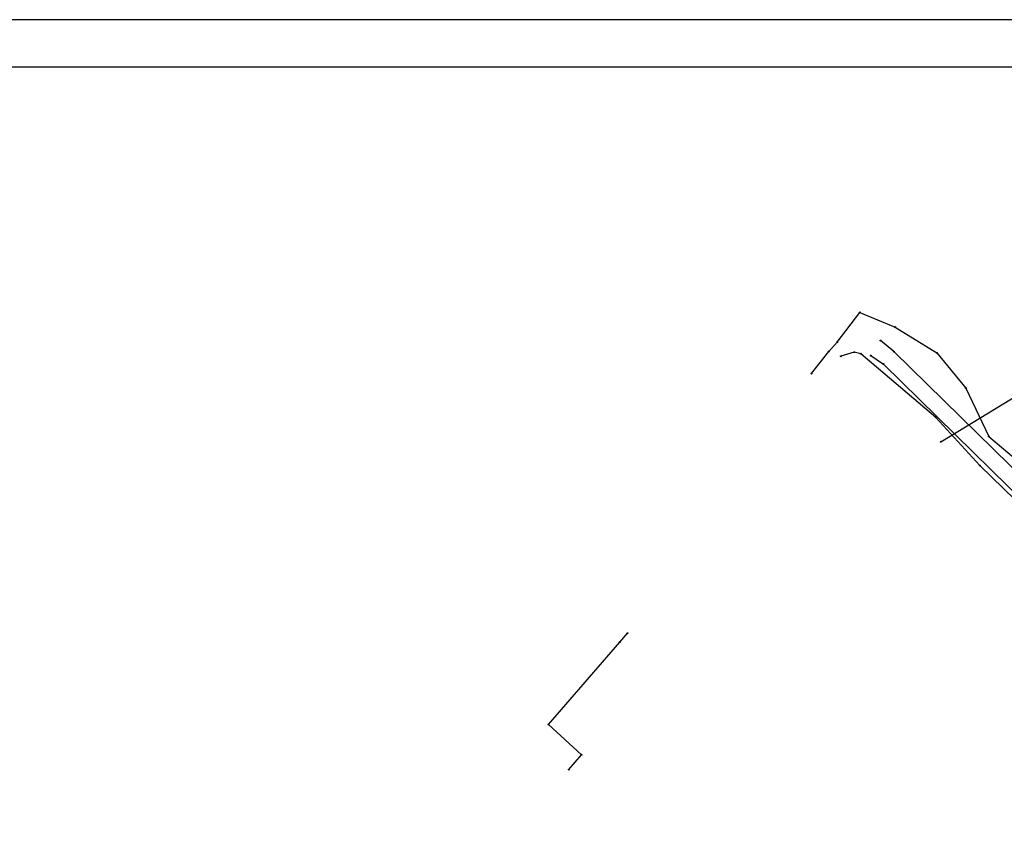
# Model space of a CAD drawing. Units: inches. Extents: x 7526394 to 7528565, y 4825980 to 4826747.
# Drawn here: x 7526579 to 7526683, y 4826543 to 4826630 of the extents above; entities that cross this region are included whole.
import ezdxf

# ---------------------------------------------------------------- set-up
doc = ezdxf.new("R2010")
doc.units = ezdxf.units.IN
doc.header["$LTSCALE"] = 0.25
doc.header["$MEASUREMENT"] = 0
doc.header["$PDMODE"] = 32
doc.header["$PDSIZE"] = 0.1
doc.layers.add('001_Okvir', color=7, linetype='Continuous')
doc.layers.add('109 електро', color=1, linetype='Continuous')
doc.layers.add('113 топловод', color=7, linetype='Continuous', true_color=0xff5500)
doc.layers.add('127 телефон', color=7, linetype='Continuous', true_color=0x9900ff)

msp = doc.modelspace()

# ---------------------------------------------------------------- linework, layer by layer
at = {"layer": '001_Okvir'}
msp.add_lwpolyline([(7527393.96, 4826630.2), (7526418.96, 4826630.2), (7526418.96, 4825980.2), (7527393.96, 4825980.2)], close=True, dxfattribs=at)
msp.add_lwpolyline([(7526418.96, 4826625.2), (7527388.96, 4826625.2), (7527388.96, 4825985.2), (7526418.96, 4825985.2)], dxfattribs=at)
at = {"layer": '109 електро'}
msp.add_line((7526676.63, 4826585.41), (7526688.82, 4826592.8), dxfattribs=at)
msp.add_point((7526676.63, 4826585.41), dxfattribs=at)
at = {"layer": '113 топловод'}
for p, q in [((7526671.66, 4826594.98), (7526670.26, 4826596.15)), ((7526671.66, 4826594.98), (7526670.26, 4826596.15)), ((7526669.21, 4826594.56), (7526670.57, 4826593.65)), ((7526669.21, 4826594.56), (7526670.57, 4826593.65)), ((7526719.3, 4826548.3), (7526671.66, 4826594.98)), ((7526719.3, 4826548.3), (7526671.66, 4826594.98)), ((7526670.57, 4826593.65), (7526718.14, 4826546.87)), ((7526670.57, 4826593.65), (7526718.14, 4826546.87)), ((7526642.61, 4826564.15), (7526643.42, 4826565.09)), ((7526642.61, 4826564.15), (7526643.42, 4826565.09)), ((7526635.01, 4826555.41), (7526642.61, 4826564.15)), ((7526635.01, 4826555.41), (7526642.61, 4826564.15)), ((7526638.51, 4826552.19), (7526635.01, 4826555.41)), ((7526638.51, 4826552.19), (7526635.01, 4826555.41)), ((7526637.19, 4826550.62), (7526638.51, 4826552.19)), ((7526637.19, 4826550.62), (7526638.51, 4826552.19))]:
    msp.add_line(p, q, dxfattribs=at)
for p in [(7526670.26, 4826596.15), (7526670.26, 4826596.15), (7526669.21, 4826594.56), (7526669.21, 4826594.56), (7526671.66, 4826594.98), (7526671.66, 4826594.98), (7526670.57, 4826593.65), (7526670.57, 4826593.65), (7526642.61, 4826564.15), (7526642.61, 4826564.15), (7526643.42, 4826565.09), (7526643.42, 4826565.09), (7526635.01, 4826555.41), (7526635.01, 4826555.41), (7526638.51, 4826552.19), (7526638.51, 4826552.19), (7526637.19, 4826550.62), (7526637.19, 4826550.62)]:
    msp.add_point(p, dxfattribs=at)
at = {"layer": '127 телефон'}
for p, q in [((7526665.64, 4826595.97), (7526668.06, 4826599.14)), ((7526668.06, 4826599.14), (7526671.79, 4826597.58)), ((7526671.79, 4826597.58), (7526676.23, 4826594.83)), ((7526664.78, 4826595), (7526665.64, 4826595.97)), ((7526662.92, 4826592.64), (7526664.78, 4826595)), ((7526667.46, 4826594.92), (7526666.04, 4826594.48)), ((7526668.17, 4826594.75), (7526667.46, 4826594.92)), ((7526676.13, 4826587.99), (7526668.17, 4826594.75)), ((7526676.23, 4826594.83), (7526679.3, 4826591.1)), ((7526679.3, 4826591.1), (7526681.75, 4826585.98)), ((7526680.77, 4826582.89), (7526676.13, 4826587.99)), ((7526681.75, 4826585.98), (7526689.7, 4826579.24)), ((7526692.79, 4826571.19), (7526680.77, 4826582.89))]:
    msp.add_line(p, q, dxfattribs=at)
for p in [(7526668.06, 4826599.14), (7526671.79, 4826597.58), (7526665.64, 4826595.97), (7526664.78, 4826595), (7526666.04, 4826594.48), (7526667.46, 4826594.92), (7526668.17, 4826594.75), (7526676.23, 4826594.83), (7526662.92, 4826592.64), (7526679.3, 4826591.1), (7526676.13, 4826587.99), (7526681.75, 4826585.98), (7526680.77, 4826582.89)]:
    msp.add_point(p, dxfattribs=at)

doc.saveas('drawing.dxf')
